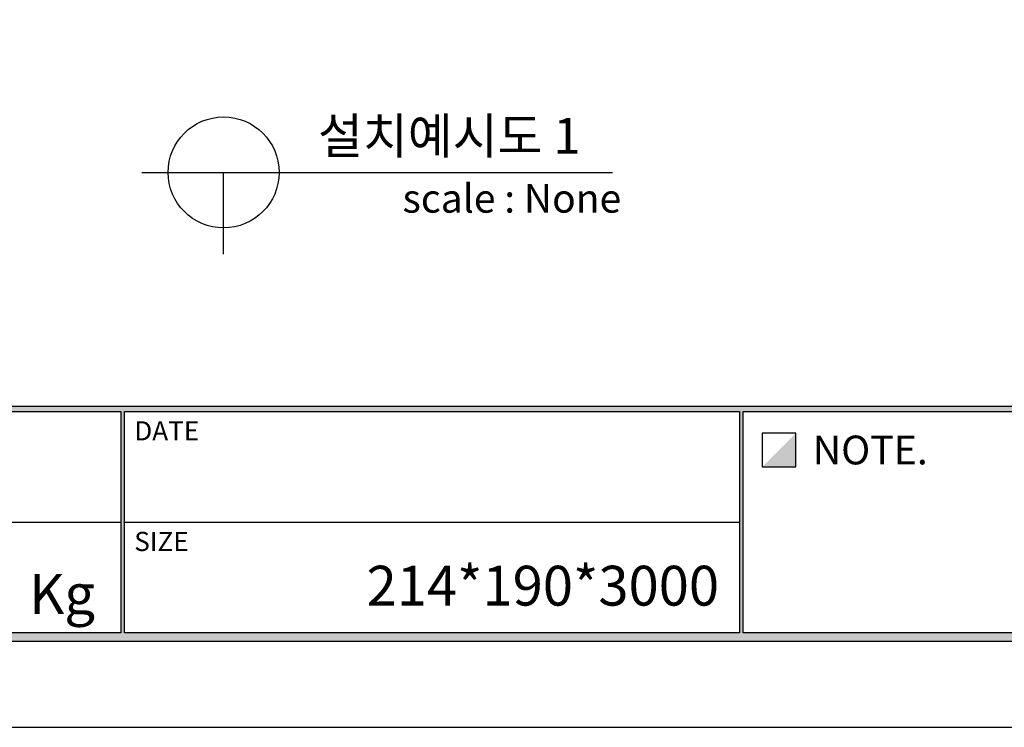
# Model space of a CAD drawing. Units: millimetres. Extents: x 54591 to 56802, y 6313 to 7875.
# Drawn here: x 55501 to 55917, y 6313 to 6612 of the extents above; entities that cross this region are included whole.
import ezdxf
from ezdxf.enums import TextEntityAlignment as Align

# ---------------------------------------------------------------- set-up
doc = ezdxf.new("R2010")
doc.units = ezdxf.units.MM
for name, color, linetype in [('7', 7, 'Continuous'), ('Form-A3', 60, 'Continuous'), ('외형선', 7, 'Continuous')]:
    doc.layers.add(name, color=color, linetype=linetype)
doc.styles.add('Form', font='gulim.ttc')
doc.styles.get("Standard").update_dxf_attribs({"font": 'txt.shx', "bigfont": 'whgtxt.shx'})

# ---------------------------------------------------------------- blocks, each defined once
blk = doc.blocks.new('도각')
at = {"color": 7}
for p, q in [((-12543.67, 2898.28), (-12444.94, 2898.28)), ((-12444.35, 2898.28), (-12345.62, 2898.28))]:
    blk.add_line(p, q, dxfattribs=at)
at = {"color": 1}
blk.add_lwpolyline([(-12807.36, 2865.35), (-11966.36, 2865.35), (-11966.36, 3459.35), (-12807.36, 3459.35)], close=True, dxfattribs=at)
at = {"layer": 'Form-A3', "color": 7}
for points in [[(-12778.24, 3436.23), (-11995.48, 3436.23), (-11995.48, 2879.13), (-12778.24, 2879.13)], [(-12776.86, 3434.85), (-11996.86, 3434.85), (-11996.86, 2916.9), (-12776.86, 2916.9)], [(-12543.67, 2916.05), (-12444.94, 2916.05), (-12444.94, 2880.51), (-12543.67, 2880.51)], [(-12444.35, 2916.05), (-12345.62, 2916.05), (-12345.62, 2880.51), (-12444.35, 2880.51)], [(-12345.03, 2916.05), (-11996.86, 2916.05), (-11996.86, 2880.51), (-12345.03, 2880.51)], [(-12336.56, 2907.19), (-12336.56, 2912.58), (-12341.95, 2912.58), (-12341.95, 2907.19)]]:
    blk.add_lwpolyline(points, close=True, dxfattribs=at)
for points in [[(-12776.86, 2916.05), (-12776.86, 2916.9), (-11996.86, 2916.05), (-11996.86, 2916.9)], [(-12444.94, 2916.05), (-12444.35, 2916.05), (-12444.94, 2880.51), (-12444.35, 2880.51)], [(-12345.62, 2916.05), (-12345.03, 2916.05), (-12345.62, 2880.51), (-12345.03, 2880.51)], [(-12341.95, 2907.19), (-12336.56, 2912.58), (-12336.56, 2907.19), (-12336.56, 2912.58)], [(-12776.86, 2880.51), (-12778.24, 2879.13), (-11996.86, 2880.51), (-11995.48, 2879.13)]]:
    blk.add_solid(points, dxfattribs=at)
at = {"layer": 'Form-A3', "color": 7, "style": 'Form'}
for s, height, p in [('DATE', 3.08, (-12442.81, 2912.97)), ('NOTE.', 4.62, (-12333.83, 2909.89)), ('SIZE', 3.08, (-12442.81, 2895.2))]:
    blk.add_text(s, height=height, dxfattribs=at).set_placement(p, align=Align.MIDDLE_LEFT)

msp = doc.modelspace()

# ---------------------------------------------------------------- linework, layer by layer
at = {"layer": '외형선', "color": 7}
for p, q in [((55552.64, 6547.41), (55751.44, 6547.41)), ((55587.21, 6512.84), (55587.21, 6547.41))]:
    msp.add_line(p, q, dxfattribs=at)
msp.add_circle((55587.21, 6547.41), 23.42, dxfattribs=at)

# ---------------------------------------------------------------- block references
at = {"layer": '7', "xscale": 2.6287607808, "yscale": 2.6287607808, "zscale": 2.6287607808}
msp.add_blockref('도각', (88258.67, -1219.21), dxfattribs=at)

# ---------------------------------------------------------------- texts
at = {"color": 1, "char_height": 16.8241, "width": 241.2855, "attachment_point": 3}
for s, insert in [('{\\f굴림|b0|i0|c129|p50;\\C256;214*190*3000}', (55796.42, 6381.31)), ('{\\fGulim|b0|i0|c129|p50;\\C256;Kg}', (55532.92, 6377.77))]:
    msp.add_mtext(s, dxfattribs=dict(at, insert=insert))
at = {"layer": '외형선', "color": 7}
msp.add_text('설치예시도 1', height=15.112, dxfattribs=at).set_placement((55682.51, 6562.85), align=Align.MIDDLE_CENTER)
msp.add_text('scale : None', height=12.0899, dxfattribs=at).set_placement((55662.78, 6530.41))

doc.saveas('drawing.dxf')
